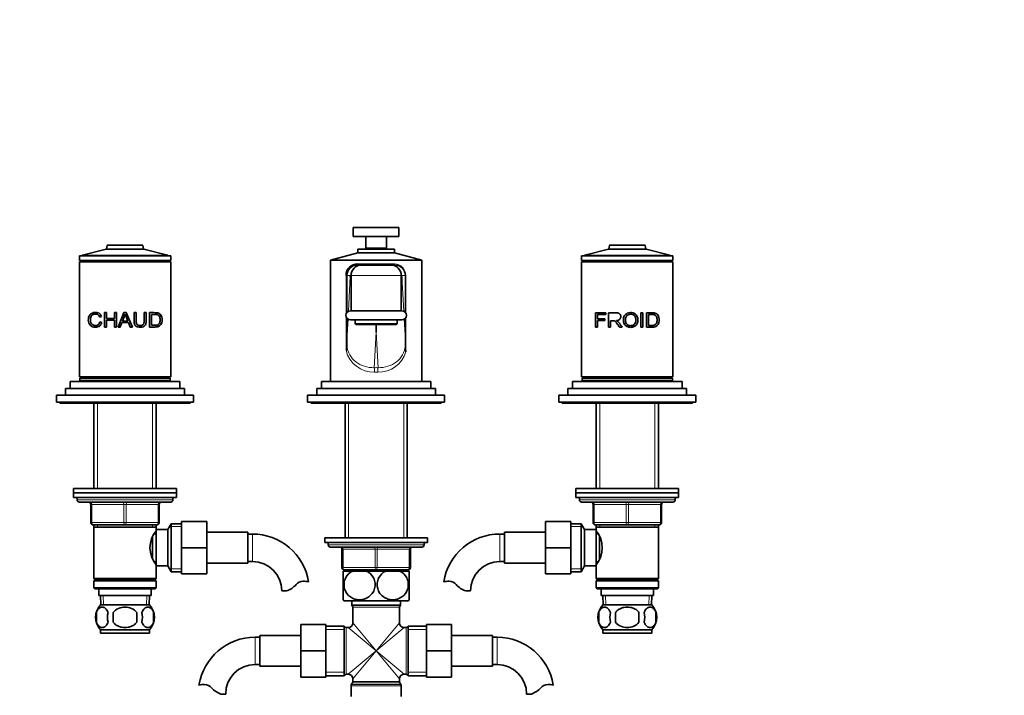
# Model space of a CAD drawing. Units: millimetres. Extents: x 0 to 1612, y 0 to 2040.
# Drawn here: x 750 to 1181, y 1185 to 1481 of the extents above; entities that cross this region are included whole.
import ezdxf
from ezdxf import colors
from ezdxf.entities.mleader import LeaderData, LeaderLine
from ezdxf.math import Vec2, Vec3

# ---------------------------------------------------------------- set-up
doc = ezdxf.new("R2010")
doc.units = ezdxf.units.MM
doc.layers.add('DV1_Défaut', color=7, linetype='Continuous')
doc.layers.add('Défaut', color=7, linetype='Continuous')

# ---------------------------------------------------------------- blocks, each defined once
blk = doc.blocks.new('_DOT')
at = {"color": 0}
blk.add_line((0, 0), (-1, 0), dxfattribs=at)
at = {"color": 0, "const_width": 0.333}
blk.add_lwpolyline([(-0.1665, 0, 1), (0.1665, 0, 1)], format="xyb", close=True, dxfattribs=at)
blk = doc.blocks.new('SE')
at = {"layer": 'DV1_Défaut', "color": 7, "linetype": 'Continuous', "lineweight": 35}
for p, q in [((895.81, 1389.78), (915.81, 1389.78)), ((895.81, 1389.78), (895.81, 1385.78)), ((915.81, 1385.78), (915.81, 1389.78)), ((895.81, 1385.78), (915.81, 1385.78)), ((901.31, 1385.78), (901.31, 1380.78)), ((910.31, 1380.78), (910.31, 1385.78)), ((787.54, 1380.32), (777.21, 1377.67)), ((804.08, 1380.32), (787.54, 1380.32)), ((804.08, 1380.32), (787.54, 1380.32)), ((788.02, 1381.93), (787.68, 1380.47)), ((803.4, 1382.08), (788.22, 1382.08)), ((803.93, 1380.47), (803.59, 1381.93)), ((814.41, 1377.67), (804.08, 1380.32)), ((897.81, 1380.28), (913.81, 1380.28)), ((897.81, 1380.28), (897.81, 1378.6)), ((901.31, 1380.78), (910.31, 1380.78)), ((901.81, 1380.78), (901.81, 1380.28)), ((909.81, 1380.28), (909.81, 1380.78)), ((913.81, 1378.6), (913.81, 1380.28)), ((1007.54, 1380.32), (997.21, 1377.67)), ((1024.08, 1380.32), (1007.54, 1380.32)), ((1024.08, 1380.32), (1007.54, 1380.32)), ((1008.02, 1381.93), (1007.68, 1380.47)), ((1023.4, 1382.08), (1008.22, 1382.08)), ((1023.93, 1380.47), (1023.59, 1381.93)), ((1034.41, 1377.67), (1024.08, 1380.32)), ((775.81, 1377.28), (815.81, 1377.28)), ((775.81, 1377.28), (775.81, 1375.28)), ((777.06, 1377.48), (777.06, 1377.28)), ((814.56, 1377.28), (814.56, 1377.48)), ((815.81, 1375.28), (815.81, 1377.28)), ((897.81, 1378.6), (885.81, 1375.38)), ((897.81, 1378.6), (913.81, 1378.6)), ((925.81, 1375.38), (913.81, 1378.6)), ((995.81, 1377.28), (1035.81, 1377.28)), ((995.81, 1377.28), (995.81, 1375.28)), ((997.06, 1377.48), (997.06, 1377.28)), ((1034.56, 1377.28), (1034.56, 1377.48)), ((1035.81, 1375.28), (1035.81, 1377.28)), ((775.81, 1375.28), (815.81, 1375.28)), ((775.81, 1374.78), (815.81, 1374.78)), ((775.81, 1374.78), (775.81, 1324.28)), ((776.31, 1375.28), (776.31, 1374.78)), ((815.31, 1374.78), (815.31, 1375.28)), ((815.81, 1324.28), (815.81, 1374.78)), ((885.81, 1375.38), (925.81, 1375.38)), ((885.81, 1375.38), (885.81, 1322.28)), ((897.51, 1373.28), (899.31, 1373.28)), ((899.31, 1373.28), (912.31, 1373.28)), ((912.31, 1373.28), (914.11, 1373.28)), ((925.81, 1322.28), (925.81, 1375.38)), ((995.81, 1375.28), (1035.81, 1375.28)), ((995.81, 1374.78), (1035.81, 1374.78)), ((995.81, 1374.78), (995.81, 1324.28)), ((996.31, 1375.28), (996.31, 1374.78)), ((1035.31, 1374.78), (1035.31, 1375.28)), ((1035.81, 1324.28), (1035.81, 1374.78)), ((893.01, 1352.55), (893.01, 1368.78)), ((894.81, 1368.38), (894.81, 1368.78)), ((894.81, 1368.38), (894.81, 1353.28)), ((916.81, 1368.22), (916.81, 1368.78)), ((916.81, 1353.28), (916.81, 1368.22)), ((918.61, 1352.55), (918.61, 1368.78)), ((785.55, 1350.74), (784.68, 1350.55)), ((786.78, 1352.46), (787.67, 1352.46)), ((786.78, 1346.17), (786.78, 1352.46)), ((787.67, 1352.46), (787.67, 1349.88)), ((787.67, 1349.88), (791.16, 1349.88)), ((791.16, 1352.46), (792.04, 1352.46)), ((791.16, 1349.88), (791.16, 1352.46)), ((792.04, 1352.46), (792.04, 1346.17)), ((792.79, 1346.17), (795.36, 1352.46)), ((795.82, 1351.81), (794.71, 1348.75)), ((795.36, 1352.46), (796.33, 1352.46)), ((796.33, 1352.46), (799.06, 1346.17)), ((799.79, 1352.46), (800.67, 1352.46)), ((804.18, 1352.46), (805.07, 1352.46)), ((806.54, 1346.17), (806.54, 1352.46)), ((807.42, 1351.72), (807.42, 1346.91)), ((893.01, 1340.36), (893.01, 1350.02)), ((917.06, 1353.28), (894.56, 1353.28)), ((918.61, 1340.36), (918.61, 1350.02)), ((1001.9, 1352.41), (1006.43, 1352.41)), ((1001.9, 1346.12), (1001.9, 1352.41)), ((1002.78, 1351.67), (1002.78, 1349.71)), ((1006.43, 1351.67), (1002.78, 1351.67)), ((1006.43, 1352.41), (1006.43, 1351.67)), ((1007.61, 1346.12), (1007.61, 1352.41)), ((1021.79, 1352.41), (1022.68, 1352.41)), ((1021.79, 1346.12), (1021.79, 1352.41)), ((1022.68, 1352.41), (1022.68, 1346.12)), ((1024.24, 1346.12), (1024.24, 1352.41)), ((1025.12, 1351.67), (1025.12, 1346.86)), ((784.78, 1348.39), (785.67, 1348.18)), ((787.67, 1346.17), (786.78, 1346.17)), ((787.67, 1349.14), (787.67, 1346.17)), ((791.16, 1349.14), (787.67, 1349.14)), ((791.16, 1346.17), (791.16, 1349.14)), ((792.04, 1346.17), (791.16, 1346.17)), ((793.73, 1346.17), (792.79, 1346.17)), ((794.46, 1348.08), (793.73, 1346.17)), ((797.28, 1348.08), (794.46, 1348.08)), ((794.71, 1348.75), (797, 1348.75)), ((798.05, 1346.17), (797.28, 1348.08)), ((799.06, 1346.17), (798.05, 1346.17)), ((894.56, 1349.28), (917.06, 1349.28)), ((896.56, 1349.28), (896.56, 1347.58)), ((915.06, 1347.58), (896.56, 1347.58)), ((896.56, 1347.58), (896.86, 1347.28)), ((896.86, 1347.28), (914.76, 1347.28)), ((905.81, 1343.93), (905.81, 1347.28)), ((914.76, 1347.28), (915.06, 1347.58)), ((915.06, 1347.58), (915.06, 1349.28)), ((1002.78, 1346.12), (1001.9, 1346.12)), ((1002.78, 1349.71), (1005.94, 1349.71)), ((1002.78, 1348.97), (1002.78, 1346.12)), ((1005.94, 1348.97), (1002.78, 1348.97)), ((1005.94, 1349.71), (1005.94, 1348.97)), ((1008.49, 1346.12), (1007.61, 1346.12)), ((1008.49, 1348.91), (1008.49, 1346.12)), ((1013.5, 1346.12), (1012.4, 1346.12)), ((1022.68, 1346.12), (1021.79, 1346.12)), ((893.01, 1338.08), (893.01, 1340.36)), ((893.01, 1337.51), (893.01, 1338.08)), ((918.61, 1340.36), (918.61, 1338.08)), ((918.61, 1338.08), (918.61, 1336.76)), ((918.78, 1335.3), (918.61, 1336.76)), ((775.81, 1324.28), (815.81, 1324.28)), ((795.81, 1324.28), (776.31, 1324.28)), ((776.31, 1324.28), (776.31, 1323.78)), ((815.31, 1323.78), (815.31, 1324.28)), ((995.81, 1324.28), (1035.81, 1324.28)), ((996.31, 1324.28), (996.31, 1323.78)), ((1035.31, 1323.78), (1035.31, 1324.28)), ((771.81, 1322.28), (819.81, 1322.28)), ((771.81, 1322.28), (771.81, 1319.28)), ((776.06, 1323.78), (815.56, 1323.78)), ((776.06, 1323.78), (776.06, 1322.78)), ((776.06, 1322.78), (815.56, 1322.78)), ((783.81, 1322.78), (783.81, 1322.28)), ((807.81, 1322.28), (807.81, 1322.78)), ((815.56, 1322.78), (815.56, 1323.78)), ((819.81, 1319.28), (819.81, 1322.28)), ((881.81, 1322.28), (929.81, 1322.28)), ((881.81, 1322.28), (881.81, 1319.28)), ((929.81, 1319.28), (929.81, 1322.28)), ((991.81, 1322.28), (1039.81, 1322.28)), ((991.81, 1322.28), (991.81, 1319.28)), ((996.06, 1323.78), (1035.56, 1323.78)), ((996.06, 1323.78), (996.06, 1322.78)), ((996.06, 1322.78), (1035.56, 1322.78)), ((1003.81, 1322.78), (1003.81, 1322.28)), ((1027.81, 1322.28), (1027.81, 1322.78)), ((1035.56, 1322.78), (1035.56, 1323.78)), ((1039.81, 1319.28), (1039.81, 1322.28)), ((765.81, 1316.28), (825.81, 1316.28)), ((765.81, 1316.28), (765.81, 1313.28)), ((769.81, 1319.28), (821.81, 1319.28)), ((769.81, 1319.28), (769.81, 1316.28)), ((821.81, 1316.28), (821.81, 1319.28)), ((825.81, 1313.28), (825.81, 1316.28)), ((875.81, 1316.28), (935.81, 1316.28)), ((875.81, 1316.28), (875.81, 1313.28)), ((879.81, 1319.28), (931.81, 1319.28)), ((879.81, 1319.28), (879.81, 1316.28)), ((931.81, 1316.28), (931.81, 1319.28)), ((935.81, 1313.28), (935.81, 1316.28)), ((985.81, 1316.28), (1045.81, 1316.28)), ((985.81, 1316.28), (985.81, 1313.28)), ((989.81, 1319.28), (1041.81, 1319.28)), ((989.81, 1319.28), (989.81, 1316.28)), ((1041.81, 1316.28), (1041.81, 1319.28)), ((1045.81, 1313.28), (1045.81, 1316.28)), ((765.81, 1313.28), (825.81, 1313.28)), ((767.31, 1313.28), (767.31, 1312.78)), ((767.31, 1312.78), (824.31, 1312.78)), ((782.21, 1312.78), (782.21, 1275.48)), ((809.41, 1275.48), (809.41, 1312.78)), ((824.31, 1312.78), (824.31, 1313.28)), ((875.81, 1313.28), (935.81, 1313.28)), ((877.31, 1313.28), (877.31, 1312.78)), ((877.31, 1312.78), (934.31, 1312.78)), ((892.21, 1312.78), (892.21, 1253.78)), ((919.41, 1253.78), (919.41, 1312.78)), ((934.31, 1312.78), (934.31, 1313.28)), ((985.81, 1313.28), (1045.81, 1313.28)), ((987.31, 1313.28), (987.31, 1312.78)), ((987.31, 1312.78), (1044.31, 1312.78)), ((1002.21, 1312.78), (1002.21, 1275.48)), ((1029.41, 1275.48), (1029.41, 1312.78)), ((1044.31, 1312.78), (1044.31, 1313.28)), ((773.31, 1275.48), (818.31, 1275.48)), ((773.31, 1275.48), (773.31, 1273.48)), ((773.31, 1273.48), (818.31, 1273.48)), ((773.31, 1273.48), (818.31, 1273.48)), ((773.31, 1273.48), (773.31, 1271.48)), ((818.31, 1273.48), (818.31, 1275.48)), ((818.31, 1271.48), (818.31, 1273.48)), ((993.31, 1275.48), (1038.31, 1275.48)), ((993.31, 1275.48), (993.31, 1273.48)), ((993.31, 1273.48), (1038.31, 1273.48)), ((993.31, 1273.48), (1038.31, 1273.48)), ((993.31, 1273.48), (993.31, 1271.48)), ((1038.31, 1273.48), (1038.31, 1275.48)), ((1038.31, 1271.48), (1038.31, 1273.48)), ((773.31, 1271.48), (818.31, 1271.48)), ((774.81, 1271.48), (774.81, 1270.48)), ((775.81, 1269.48), (815.81, 1269.48)), ((780.81, 1260.48), (780.81, 1268.48)), ((810.81, 1268.48), (810.81, 1260.48)), ((816.81, 1270.48), (816.81, 1271.48)), ((993.31, 1271.48), (1038.31, 1271.48)), ((994.81, 1271.48), (994.81, 1270.48)), ((995.81, 1269.48), (1035.81, 1269.48)), ((1000.81, 1260.48), (1000.81, 1268.48)), ((1030.81, 1268.48), (1030.81, 1260.48)), ((1036.81, 1270.48), (1036.81, 1271.48)), ((795.81, 1259.48), (781.81, 1259.48)), ((782.21, 1259.48), (782.21, 1258.48)), ((809.81, 1259.48), (795.81, 1259.48)), ((809.41, 1258.48), (809.41, 1259.48)), ((816.05, 1259.98), (814.61, 1257.48)), ((816.05, 1259.98), (816.05, 1238.98)), ((820.61, 1259.98), (816.05, 1259.98)), ((820.61, 1260.98), (831.61, 1260.98)), ((820.61, 1249.46), (820.61, 1260.98)), ((831.61, 1249.46), (831.61, 1260.98)), ((980.01, 1260.98), (980.01, 1249.48)), ((991.01, 1260.98), (980.01, 1260.98)), ((991.01, 1260.98), (991.01, 1249.48)), ((995.56, 1259.98), (991.01, 1259.98)), ((995.56, 1238.98), (995.56, 1259.98)), ((997.01, 1257.48), (995.56, 1259.98)), ((1015.81, 1259.48), (1001.81, 1259.48)), ((1002.21, 1259.48), (1002.21, 1258.48)), ((1029.81, 1259.48), (1015.81, 1259.48)), ((1029.41, 1258.48), (1029.41, 1259.48)), ((782.21, 1258.48), (782.21, 1235.98)), ((782.21, 1258.48), (809.41, 1258.48)), ((809.41, 1255.63), (808.62, 1255.63)), ((809.41, 1256.94), (809.41, 1258.48)), ((809.41, 1257.48), (809.41, 1241.48)), ((814.61, 1257.48), (809.41, 1257.48)), ((814.61, 1257.48), (814.61, 1241.48)), ((849.61, 1256.23), (831.61, 1256.23)), ((849.61, 1242.73), (849.61, 1256.23)), ((851.61, 1255.48), (849.61, 1255.48)), ((962.01, 1255.48), (960.01, 1255.48)), ((962.01, 1256.23), (962.01, 1242.73)), ((980.01, 1256.23), (962.01, 1256.23)), ((997.01, 1241.48), (997.01, 1257.48)), ((1002.21, 1257.48), (997.01, 1257.48)), ((1002.21, 1258.48), (1002.21, 1256.94)), ((1002.21, 1258.48), (1029.41, 1258.48)), ((1002.21, 1241.48), (1002.21, 1257.48)), ((1002.99, 1255.63), (1002.21, 1255.63)), ((1029.41, 1235.98), (1029.41, 1258.48)), ((807.91, 1254.28), (807.91, 1244.7)), ((883.31, 1253.78), (928.31, 1253.78)), ((883.31, 1253.78), (883.31, 1251.78)), ((883.31, 1251.78), (928.31, 1251.78)), ((884.81, 1251.78), (884.81, 1250.78)), ((926.81, 1250.78), (926.81, 1251.78)), ((928.31, 1251.78), (928.31, 1253.78)), ((1003.71, 1244.7), (1003.71, 1254.22)), ((820.61, 1249.46), (831.61, 1249.46)), ((820.61, 1237.98), (820.61, 1249.46)), ((831.61, 1237.98), (831.61, 1249.46)), ((885.81, 1249.78), (925.81, 1249.78)), ((890.81, 1240.78), (890.81, 1248.78)), ((920.81, 1248.78), (920.81, 1240.78)), ((980.01, 1249.48), (980.01, 1237.98)), ((991.01, 1249.48), (980.01, 1249.48)), ((991.01, 1249.48), (991.01, 1237.98)), ((808.62, 1243.33), (809.41, 1243.33)), ((831.61, 1242.73), (849.61, 1242.73)), ((849.61, 1243.48), (851.61, 1243.48)), ((960.01, 1243.48), (962.01, 1243.48)), ((962.01, 1242.73), (980.01, 1242.73)), ((1002.21, 1243.33), (1002.99, 1243.33)), ((809.41, 1235.98), (809.41, 1242.03)), ((809.41, 1241.48), (814.61, 1241.48)), ((814.61, 1241.48), (816.05, 1238.98)), ((816.05, 1238.98), (820.61, 1238.98)), ((820.61, 1237.98), (831.61, 1237.98)), ((895.53, 1239.28), (891.31, 1239.28)), ((891.31, 1226.69), (891.31, 1239.28)), ((905.81, 1239.78), (891.81, 1239.78)), ((892.21, 1239.78), (892.21, 1239.28)), ((895.53, 1239.28), (901.59, 1239.28)), ((910.03, 1239.28), (901.59, 1239.28)), ((919.81, 1239.78), (905.81, 1239.78)), ((910.03, 1239.28), (916.09, 1239.28)), ((920.31, 1239.28), (916.09, 1239.28)), ((919.41, 1239.28), (919.41, 1239.78)), ((920.31, 1226.69), (920.31, 1239.28)), ((991.01, 1237.98), (980.01, 1237.98)), ((991.01, 1238.98), (995.56, 1238.98)), ((995.56, 1238.98), (997.01, 1241.48)), ((997.01, 1241.48), (1002.21, 1241.48)), ((1002.21, 1242.03), (1002.21, 1235.98)), ((809.41, 1235.98), (782.21, 1235.98)), ((782.21, 1235.98), (782.71, 1235.48)), ((782.71, 1235.48), (782.21, 1234.98)), ((782.21, 1234.98), (809.41, 1234.98)), ((782.21, 1234.98), (782.21, 1231.98)), ((782.71, 1235.48), (808.91, 1235.48)), ((808.91, 1235.48), (809.41, 1235.98)), ((809.41, 1234.98), (808.91, 1235.48)), ((809.41, 1231.98), (809.41, 1234.98)), ((1029.41, 1235.98), (1002.21, 1235.98)), ((1002.21, 1235.98), (1002.71, 1235.48)), ((1002.71, 1235.48), (1002.21, 1234.98)), ((1002.21, 1234.98), (1029.41, 1234.98)), ((1002.21, 1234.98), (1002.21, 1231.98)), ((1002.71, 1235.48), (1028.91, 1235.48)), ((1028.91, 1235.48), (1029.41, 1235.98)), ((1029.41, 1234.98), (1028.91, 1235.48)), ((1029.41, 1231.98), (1029.41, 1234.98)), ((809.41, 1231.98), (782.21, 1231.98)), ((782.21, 1231.98), (782.71, 1231.48)), ((782.71, 1231.48), (808.91, 1231.48)), ((784.31, 1231.48), (784.31, 1228.48)), ((807.31, 1228.48), (807.31, 1231.48)), ((808.91, 1231.48), (809.41, 1231.98)), ((866.59, 1230.57), (864.52, 1230.57)), ((945.03, 1230.57), (947.1, 1230.57)), ((1029.41, 1231.98), (1002.21, 1231.98)), ((1002.21, 1231.98), (1002.71, 1231.48)), ((1002.71, 1231.48), (1028.91, 1231.48)), ((1004.31, 1231.48), (1004.31, 1228.48)), ((1027.31, 1228.48), (1027.31, 1231.48)), ((1028.91, 1231.48), (1029.41, 1231.98)), ((807.31, 1228.48), (784.31, 1228.48)), ((785.09, 1228.48), (785.26, 1224.48)), ((806.35, 1224.48), (806.53, 1228.48)), ((891.59, 1226.28), (920.02, 1226.28)), ((895.16, 1226.28), (895.16, 1224.28)), ((916.46, 1224.28), (916.46, 1226.28)), ((1004.31, 1228.48), (1027.31, 1228.48)), ((1005.09, 1228.48), (1005.26, 1224.48)), ((1026.35, 1224.48), (1026.53, 1228.48)), ((783.29, 1221.11), (783.29, 1216.9)), ((806.51, 1224.48), (785.11, 1224.48)), ((790.68, 1216.9), (790.68, 1221.11)), ((800.93, 1221.11), (800.93, 1216.9)), ((808.33, 1221.11), (808.33, 1216.9)), ((895.16, 1224.28), (916.46, 1224.28)), ((895.56, 1223.48), (895.56, 1216.53)), ((916.06, 1216.53), (916.06, 1223.48)), ((1003.29, 1221.11), (1003.29, 1216.9)), ((1005.11, 1224.48), (1026.51, 1224.48)), ((1010.68, 1221.11), (1010.68, 1216.9)), ((1020.93, 1216.9), (1020.93, 1221.11)), ((1028.33, 1221.11), (1028.33, 1216.9)), ((806.51, 1213.52), (785.11, 1213.52)), ((785.11, 1213.52), (785.11, 1211.98)), ((806.51, 1211.98), (785.11, 1211.98)), ((806.51, 1211.98), (806.51, 1213.52)), ((872.81, 1215.78), (872.81, 1204.28)), ((883.81, 1215.78), (872.81, 1215.78)), ((883.81, 1215.78), (883.81, 1204.28)), ((891.81, 1215.13), (883.81, 1215.13)), ((891.81, 1193.43), (891.81, 1215.13)), ((893.56, 1214.53), (892.72, 1214.53)), ((918.89, 1214.53), (918.06, 1214.53)), ((919.81, 1193.43), (919.81, 1215.13)), ((927.81, 1215.13), (919.81, 1215.13)), ((927.81, 1215.78), (938.81, 1215.78)), ((927.81, 1204.26), (927.81, 1215.78)), ((938.81, 1204.26), (938.81, 1215.78)), ((1005.11, 1213.52), (1026.51, 1213.52)), ((1005.11, 1213.52), (1005.11, 1211.98)), ((1005.11, 1211.98), (1026.51, 1211.98)), ((1026.51, 1211.98), (1026.51, 1213.52)), ((854.81, 1210.28), (852.81, 1210.28)), ((854.81, 1211.03), (854.81, 1197.53)), ((872.81, 1211.03), (854.81, 1211.03)), ((956.81, 1211.03), (938.81, 1211.03)), ((956.81, 1197.53), (956.81, 1211.03)), ((958.81, 1210.28), (956.81, 1210.28)), ((872.81, 1204.28), (872.81, 1192.78)), ((883.81, 1204.28), (872.81, 1204.28)), ((883.81, 1204.28), (883.81, 1192.78)), ((927.81, 1204.26), (938.81, 1204.26)), ((927.81, 1192.78), (927.81, 1204.26)), ((938.81, 1192.78), (938.81, 1204.26)), ((852.81, 1198.28), (854.81, 1198.28)), ((854.81, 1197.53), (872.81, 1197.53)), ((938.81, 1197.53), (956.81, 1197.53)), ((956.81, 1198.28), (958.81, 1198.28)), ((883.81, 1192.78), (872.81, 1192.78)), ((883.81, 1193.43), (891.81, 1193.43)), ((892.72, 1194.03), (893.56, 1194.03)), ((895.42, 1190.35), (894.94, 1189.52)), ((895.56, 1192.03), (895.56, 1190.85)), ((916.06, 1190.85), (916.06, 1192.03)), ((916.67, 1189.52), (916.19, 1190.35)), ((918.06, 1194.03), (918.89, 1194.03)), ((919.81, 1193.43), (927.81, 1193.43)), ((927.81, 1192.78), (938.81, 1192.78)), ((894.81, 1189.02), (894.81, 1184.28)), ((916.81, 1184.28), (916.81, 1189.02)), ((837.83, 1185.37), (839.9, 1185.37)), ((973.79, 1185.37), (971.72, 1185.37))]:
    blk.add_line(p, q, dxfattribs=at)
at = {"layer": 'DV1_Défaut', "color": 7, "linetype": 'Continuous', "lineweight": 18}
for p, q in [((803.93, 1380.47), (787.68, 1380.47)), ((788.02, 1381.93), (803.59, 1381.93)), ((1023.93, 1380.47), (1007.68, 1380.47)), ((1008.02, 1381.93), (1023.59, 1381.93)), ((777.06, 1377.48), (814.56, 1377.48)), ((814.41, 1377.67), (777.21, 1377.67)), ((997.06, 1377.48), (1034.56, 1377.48)), ((1034.41, 1377.67), (997.21, 1377.67)), ((897.71, 1373.78), (913.91, 1373.78)), ((892.66, 1351.93), (892.66, 1368.78)), ((893.01, 1368.78), (892.66, 1368.78)), ((894.81, 1368.78), (893.01, 1368.78)), ((893.68, 1353.08), (894.49, 1368.38)), ((894.49, 1368.38), (894.81, 1368.38)), ((916.81, 1368.78), (894.81, 1368.78)), ((918.61, 1368.78), (916.81, 1368.78)), ((916.81, 1368.22), (917.13, 1368.31)), ((917.13, 1368.31), (917.93, 1353.08)), ((918.78, 1368.78), (918.78, 1352.29)), ((892.66, 1335.96), (892.66, 1350.64)), ((918.78, 1350.27), (918.78, 1335.3)), ((893.01, 1340.36), (893.5, 1349.59)), ((918.12, 1349.59), (918.61, 1340.36)), ((905.81, 1343.93), (904.98, 1328.35)), ((906.63, 1328.35), (905.81, 1343.93)), ((783.75, 1312.78), (783.75, 1275.48)), ((807.87, 1312.78), (807.87, 1275.48)), ((893.75, 1312.78), (893.75, 1253.78)), ((917.87, 1312.78), (917.87, 1253.78)), ((1003.75, 1312.78), (1003.75, 1275.48)), ((1027.87, 1312.78), (1027.87, 1275.48)), ((816.81, 1270.48), (774.81, 1270.48)), ((780.81, 1268.48), (781.31, 1268.48)), ((781.31, 1268.48), (781.31, 1260.48)), ((795.31, 1268.48), (781.31, 1268.48)), ((795.31, 1268.48), (796.31, 1268.48)), ((795.31, 1260.48), (795.31, 1268.48)), ((810.31, 1268.48), (796.31, 1268.48)), ((796.31, 1268.48), (796.31, 1260.48)), ((810.81, 1268.48), (810.31, 1268.48)), ((810.31, 1260.48), (810.31, 1268.48)), ((1036.81, 1270.48), (994.81, 1270.48)), ((1000.81, 1268.48), (1001.31, 1268.48)), ((1015.31, 1268.48), (1001.31, 1268.48)), ((1001.31, 1268.48), (1001.31, 1260.48)), ((1015.31, 1268.48), (1016.31, 1268.48)), ((1015.31, 1260.48), (1015.31, 1268.48)), ((1030.31, 1268.48), (1016.31, 1268.48)), ((1016.31, 1268.48), (1016.31, 1260.48)), ((1030.31, 1268.48), (1030.81, 1268.48)), ((1030.31, 1260.48), (1030.31, 1268.48)), ((780.81, 1260.48), (781.31, 1260.48)), ((781.31, 1260.48), (795.31, 1260.48)), ((783.75, 1259.48), (783.75, 1258.48)), ((795.31, 1260.48), (796.31, 1260.48)), ((796.31, 1260.48), (810.31, 1260.48)), ((807.87, 1259.48), (807.87, 1258.48)), ((810.31, 1260.48), (810.81, 1260.48)), ((1000.81, 1260.48), (1001.31, 1260.48)), ((1001.31, 1260.48), (1015.31, 1260.48)), ((1003.75, 1259.48), (1003.75, 1258.48)), ((1015.31, 1260.48), (1016.31, 1260.48)), ((1016.31, 1260.48), (1030.31, 1260.48)), ((1027.87, 1259.48), (1027.87, 1258.48)), ((1030.31, 1260.48), (1030.81, 1260.48)), ((820.61, 1258.8), (815.37, 1258.8)), ((851.61, 1243.48), (851.61, 1255.48)), ((960.01, 1255.48), (960.01, 1243.48)), ((991.01, 1258.8), (996.25, 1258.8)), ((926.81, 1250.78), (884.81, 1250.78)), ((890.81, 1248.78), (891.31, 1248.78)), ((905.31, 1248.78), (891.31, 1248.78)), ((891.31, 1248.78), (891.31, 1240.78)), ((905.31, 1248.78), (906.31, 1248.78)), ((905.31, 1240.78), (905.31, 1248.78)), ((906.31, 1248.78), (906.31, 1240.78)), ((920.31, 1248.78), (906.31, 1248.78)), ((920.31, 1248.78), (920.81, 1248.78)), ((920.31, 1240.78), (920.31, 1248.78)), ((820.61, 1240.17), (815.37, 1240.17)), ((890.81, 1240.78), (891.31, 1240.78)), ((891.31, 1240.78), (905.31, 1240.78)), ((893.75, 1239.78), (893.75, 1239.28)), ((905.31, 1240.78), (906.31, 1240.78)), ((906.31, 1240.78), (920.31, 1240.78)), ((917.87, 1239.78), (917.87, 1239.28)), ((920.31, 1240.78), (920.81, 1240.78)), ((991.01, 1240.17), (996.25, 1240.17)), ((786.42, 1224.53), (786.25, 1228.48)), ((805.19, 1224.53), (805.36, 1228.48)), ((1006.42, 1224.53), (1006.25, 1228.48)), ((1025.19, 1224.53), (1025.36, 1228.48)), ((895.56, 1223.48), (916.06, 1223.48)), ((905.81, 1204.28), (895.56, 1216.53)), ((905.81, 1204.28), (916.06, 1216.53)), ((883.81, 1213.6), (891.81, 1213.6)), ((892.72, 1194.03), (892.72, 1214.53)), ((905.81, 1204.28), (893.56, 1214.53)), ((905.81, 1204.28), (918.06, 1214.53)), ((918.89, 1214.53), (918.89, 1194.03)), ((919.81, 1213.6), (927.81, 1213.6)), ((852.81, 1210.28), (852.81, 1198.28)), ((958.81, 1198.28), (958.81, 1210.28)), ((905.81, 1204.28), (893.56, 1194.03)), ((905.81, 1204.28), (895.56, 1192.03)), ((905.81, 1204.28), (916.06, 1192.03)), ((905.81, 1204.28), (918.06, 1194.03)), ((883.81, 1194.97), (891.81, 1194.97)), ((919.81, 1194.97), (927.81, 1194.97)), ((895.42, 1190.35), (916.19, 1190.35)), ((916.06, 1190.85), (895.56, 1190.85)), ((894.81, 1189.02), (916.81, 1189.02)), ((916.67, 1189.52), (894.94, 1189.52))]:
    blk.add_line(p, q, dxfattribs=at)
at = {"layer": 'DV1_Défaut', "color": 7, "linetype": 'Continuous', "lineweight": 35}
for centre, radius, start, end in [((787.49, 1380.52), 0.2, 284.3918, 346.9812), ((788.22, 1381.88), 0.2, 90, 166.9812), ((803.4, 1381.88), 0.2, 13.0188, 90), ((804.13, 1380.52), 0.2, 193.0188, 255.6082), ((1007.49, 1380.52), 0.2, 284.3918, 346.9812), ((1008.22, 1381.88), 0.2, 90, 166.9812), ((1023.4, 1381.88), 0.2, 13.0188, 90), ((1024.13, 1380.52), 0.2, 193.0188, 255.6082), ((777.26, 1377.48), 0.2, 104.3918, 180), ((814.36, 1377.48), 0.2, 0, 75.6082), ((997.26, 1377.48), 0.2, 104.3918, 180), ((1034.36, 1377.48), 0.2, 0, 75.6082), ((897.54, 1368.91), 4.88, 87.9966, 181.4867), ((897.51, 1368.78), 4.5, 90, 180), ((899.31, 1368.78), 4.5, 89.9992, 179.9999), ((912.31, 1368.78), 4.5, 0.0001, 90.0008), ((914.11, 1368.78), 4.5, 0, 90), ((905.09, 1368.33), 12.03, 347.5964, 359.8729), ((859.73, 1374.83), 67.93, 199.8078, 202.572), ((894.56, 1351.28), 2, 90, 270), ((917.06, 1351.28), 2, 270, 90), ((889.79, 1337.41), 3.22, 333.2477, 1.8373), ((775.81, 1270.48), 1, 180, 270), ((779.81, 1268.48), 1, 0, 90), ((811.81, 1268.48), 1, 90, 180), ((815.81, 1270.48), 1, 270, 0), ((995.81, 1270.48), 1, 180, 270), ((999.81, 1268.48), 1, 0, 90), ((1031.81, 1268.48), 1, 90, 180), ((1035.81, 1270.48), 1, 270, 0), ((781.81, 1260.48), 1, 180, 270), ((809.81, 1260.48), 1, 270, 0), ((1001.81, 1260.48), 1, 180, 270), ((1029.81, 1260.48), 1, 270, 0), ((818.51, 1249.48), 11.76, 140.6571, 219.3429), ((851.61, 1230.57), 24.91, 9.1619, 90), ((960.01, 1230.57), 24.91, 90, 170.8423), ((993.11, 1249.48), 11.76, 320.6571, 39.3429), ((885.81, 1250.78), 1, 180, 270), ((925.81, 1250.78), 1, 270, 0), ((889.81, 1248.78), 1, 0, 90), ((921.81, 1248.78), 1, 90, 180), ((851.61, 1230.57), 12.91, 0, 90), ((960.01, 1230.57), 12.91, 90, 180), ((891.81, 1240.78), 1, 180, 270), ((919.81, 1240.78), 1, 270, 0), ((873.99, 1230.37), 4.4, 93.0658, 138.071), ((874.2, 1226.42), 8.36, 76.192, 93.0658), ((937.41, 1226.42), 8.36, 86.9342, 103.808), ((937.62, 1230.37), 4.4, 41.929, 86.9342), ((863.36, 1239.92), 9.89, 289.0597, 318.071), ((948.26, 1239.92), 9.89, 221.929, 250.9403), ((901.31, 1233.33), 12, 213.5472, 215.936), ((910.31, 1233.33), 12, 324.064, 326.4646), ((790.94, 1219), 8, 136.7732, 223.2268), ((791.46, 1219), 8.44, 165.5825, 194.4175), ((796.35, 1219), 8.21, 165.1718, 194.8282), ((792.88, 1219), 10.53, 348.4935, 11.5065), ((800.68, 1219), 8, 316.7732, 43.2268), ((800.03, 1219), 8.56, 345.7954, 14.2046), ((894.56, 1223.48), 1, 0, 53.1301), ((917.06, 1223.48), 1, 126.8699, 180), ((1010.94, 1219), 8, 136.7732, 223.2268), ((1011.76, 1219), 8.73, 166.0789, 193.9211), ((1018.23, 1219), 10.04, 167.9213, 192.0787), ((1014.29, 1219), 9.16, 346.7403, 13.2597), ((1020.68, 1219), 8, 316.7732, 43.2268), ((1020.16, 1219), 8.44, 345.5825, 14.4175), ((893.56, 1216.53), 2, 271.8569, 358.0337), ((918.06, 1216.53), 2, 181.8569, 268.0337), ((892.72, 1215.53), 1, 203.5782, 270), ((918.89, 1215.53), 1, 270, 336.4218), ((852.81, 1185.37), 24.91, 90, 170.8423), ((958.81, 1185.37), 24.91, 9.1619, 90), ((852.81, 1185.37), 12.91, 90, 180), ((958.81, 1185.37), 12.91, 0, 90), ((892.72, 1193.03), 1, 90, 156.4218), ((893.56, 1192.03), 2, 1.8569, 88.0337), ((894.56, 1190.85), 1, 330, 0), ((918.06, 1192.03), 2, 91.8569, 178.0337), ((917.06, 1190.85), 1, 180, 210), ((918.89, 1193.03), 1, 23.5782, 90), ((830.21, 1181.22), 8.36, 86.9342, 103.808), ((830.42, 1185.17), 4.4, 41.929, 86.9342), ((841.06, 1194.72), 9.89, 221.929, 250.9403), ((895.81, 1189.02), 1, 150, 180), ((915.81, 1189.02), 1, 0, 30), ((970.56, 1194.72), 9.89, 289.0597, 318.071), ((981.19, 1185.17), 4.4, 93.0658, 138.071), ((981.4, 1181.22), 8.36, 76.192, 93.0658)]:
    blk.add_arc(centre, radius, start, end, dxfattribs=at)
at = {"layer": 'DV1_Défaut', "color": 7, "linetype": 'Continuous', "lineweight": 18}
for centre, radius, start, end in [((913.85, 1368.85), 4.94, 359.2421, 89.3432), ((904.64, 1338.71), 12.29, 192.9138, 271.9344), ((906.99, 1338.68), 12.26, 267.9649, 344.019), ((905.81, 1250.66), 77.7, 89.3908, 90.6092), ((905.81, 1262.22), 64.21, 89.3299, 90.6701)]:
    blk.add_arc(centre, radius, start, end, dxfattribs=at)
for centre, major_axis, ratio, start_param, end_param in [((897.51, 1373.78), (0, -0.5), 0.404878, 0, 1.570796), ((914.11, 1373.78), (0, -0.5), 0.404878, 4.712389, 6.283185), ((904.98, 1326.43), (0.02, -2), 0.037546, 1.570397, 2.865631), ((906.63, 1326.43), (-0.02, -2), 0.037546, 3.417554, 4.712788), ((780.81, 1268.48), (0, 1), 0.5, 4.712389, 6.283185), ((794.81, 1268.48), (0, 1), 0.5, 4.712389, 6.283185), ((796.81, 1268.48), (0, 1), 0.5, 0, 1.570796), ((810.81, 1268.48), (0, 1), 0.5, 0, 1.570796), ((1000.81, 1268.48), (0, -1), 0.5, 1.570796, 3.141593), ((1014.81, 1268.48), (0, -1), 0.5, 1.570796, 3.141593), ((1016.81, 1268.48), (0, -1), 0.5, 3.141593, 4.712389), ((1030.81, 1268.48), (0, -1), 0.5, 3.141593, 4.712389), ((781.81, 1260.48), (0, -1), 0.5, 4.712389, 6.283185), ((795.81, 1260.48), (0, -1), 0.5, 4.712389, 6.283185), ((795.81, 1260.48), (0, -1), 0.5, 0, 1.570796), ((809.81, 1260.48), (0, -1), 0.5, 0, 1.570796), ((1001.81, 1260.48), (0, 1), 0.5, 1.570796, 3.141593), ((1015.81, 1260.48), (0, 1), 0.5, 1.570796, 3.141593), ((1015.81, 1260.48), (0, 1), 0.5, 3.141593, 4.712389), ((1029.81, 1260.48), (0, 1), 0.5, 3.141593, 4.712389), ((890.81, 1248.78), (0, -1), 0.5, 1.570796, 3.141593), ((904.81, 1248.78), (0, -1), 0.5, 1.570796, 3.141593), ((906.81, 1248.78), (0, 1), 0.5, 0, 1.570796), ((920.81, 1248.78), (0, 1), 0.5, 0, 1.570796), ((891.81, 1240.78), (0, 1), 0.5, 1.570796, 3.141593), ((905.81, 1240.78), (0, 1), 0.5, 1.570796, 3.141593), ((905.81, 1240.78), (0, 1), 0.5, 3.141593, 4.712389), ((919.81, 1240.78), (0, -1), 0.5, 0, 1.570796)]:
    blk.add_ellipse(centre, major_axis=major_axis, ratio=ratio, start_param=start_param, end_param=end_param, dxfattribs=at)
at = {"layer": 'DV1_Défaut', "color": 7, "linetype": 'Continuous', "lineweight": 35}
blk.add_ellipse((906.49, 1368.38), major_axis=(8.27, -8.72), ratio=0.997918, start_param=3.954511, end_param=4.181966, dxfattribs=at)
for points, knots in [([(785.67, 1348.18), (785.61, 1348.01), (785.51, 1347.68), (785.27, 1347.24), (784.97, 1346.86), (784.61, 1346.56), (784.05, 1346.24), (783.22, 1346.04), (782.21, 1346.08), (781.27, 1346.34), (780.49, 1346.93), (779.93, 1347.89), (779.68, 1349.15), (779.8, 1350.49), (780.33, 1351.49), (781.08, 1352.15), (781.98, 1352.5), (782.97, 1352.63), (784, 1352.46), (785.02, 1351.91), (785.38, 1351.12), (785.55, 1350.74)], [0, 0, 0, 0, 0.025834, 0.050429, 0.074651, 0.099406, 0.125546, 0.182573, 0.250817, 0.317027, 0.375882, 0.438153, 0.500508, 0.561475, 0.625227, 0.683733, 0.75014, 0.816098, 0.875282, 0.939497, 1, 1, 1, 1]), ([(784.68, 1350.55), (784.62, 1350.69), (784.5, 1350.98), (784.25, 1351.34), (783.94, 1351.6), (783.48, 1351.81), (782.87, 1351.9), (782.15, 1351.8), (781.49, 1351.51), (780.98, 1350.94), (780.67, 1350.11), (780.63, 1349.15), (780.76, 1348.2), (781.14, 1347.46), (781.71, 1347.01), (782.39, 1346.79), (783.12, 1346.76), (783.84, 1346.97), (784.49, 1347.5), (784.69, 1348.09), (784.78, 1348.39)], [0, 0, 0, 0, 0.032899, 0.063597, 0.09381, 0.125333, 0.184838, 0.25077, 0.317379, 0.376363, 0.436747, 0.501602, 0.566365, 0.626196, 0.684347, 0.751037, 0.816787, 0.875767, 0.937082, 1, 1, 1, 1]), ([(805.07, 1352.46), (805.07, 1351.71), (805.07, 1350.49), (805.05, 1349.06), (805.05, 1348.19), (804.96, 1347.65), (804.79, 1347.19), (804.43, 1346.67), (803.69, 1346.18), (802.56, 1346.03), (801.41, 1346.11), (800.54, 1346.54), (800.12, 1347.07), (799.92, 1347.56), (799.81, 1348.13), (799.81, 1349.02), (799.79, 1350.47), (799.79, 1351.71), (799.79, 1352.46)], [0, 0, 0, 0, 0.137541, 0.224984, 0.262344, 0.296408, 0.325124, 0.352606, 0.416597, 0.492527, 0.573833, 0.637863, 0.667212, 0.698215, 0.734468, 0.772741, 0.861246, 1, 1, 1, 1]), ([(800.67, 1352.46), (800.68, 1351.32), (800.68, 1349.89), (800.67, 1348.19), (800.87, 1347.35), (801.61, 1346.86), (802.38, 1346.8), (803.07, 1346.86), (803.57, 1347.05), (803.91, 1347.37), (804.07, 1347.78), (804.18, 1348.34), (804.18, 1349.92), (804.18, 1351.33), (804.18, 1352.46)], [0, 0, 0, 0, 0.250916, 0.313583, 0.375508, 0.43055, 0.500453, 0.551117, 0.59151, 0.625713, 0.654124, 0.688358, 0.750689, 1, 1, 1, 1]), ([(806.54, 1352.46), (806.86, 1352.46), (807.51, 1352.46), (808.51, 1352.46), (809.39, 1352.45), (810.23, 1352.37), (810.94, 1352.06), (811.57, 1351.43), (812.01, 1350.5), (812.14, 1349.32), (812, 1348.15), (811.56, 1347.22), (810.93, 1346.58), (810.16, 1346.27), (809.31, 1346.16), (808.43, 1346.17), (807.51, 1346.17), (806.86, 1346.17), (806.54, 1346.17)], [0, 0, 0, 0, 0.062678, 0.125357, 0.2015, 0.250726, 0.315863, 0.375723, 0.438261, 0.500493, 0.562154, 0.625539, 0.684575, 0.750729, 0.813175, 0.875335, 0.937667, 1, 1, 1, 1]), ([(807.42, 1346.91), (807.64, 1346.91), (808.08, 1346.91), (808.75, 1346.91), (809.36, 1346.92), (809.95, 1347.01), (810.46, 1347.26), (810.88, 1347.79), (811.13, 1348.51), (811.2, 1349.34), (811.14, 1350.18), (810.87, 1350.9), (810.43, 1351.39), (809.91, 1351.65), (809.27, 1351.71), (808.64, 1351.72), (807.98, 1351.72), (807.61, 1351.72), (807.42, 1351.72)], [0, 0, 0, 0, 0.062812, 0.125624, 0.19888, 0.25118, 0.316961, 0.375818, 0.435819, 0.500884, 0.567953, 0.626039, 0.688671, 0.751385, 0.806398, 0.893355, 0.946677, 1, 1, 1, 1]), ([(1007.61, 1352.41), (1007.97, 1352.41), (1008.69, 1352.41), (1009.68, 1352.41), (1010.43, 1352.41), (1011.03, 1352.4), (1011.54, 1352.35), (1012.09, 1352.21), (1012.56, 1351.87), (1012.86, 1351.36), (1013.01, 1350.78), (1012.92, 1350.15), (1012.58, 1349.54), (1011.9, 1349.12), (1011.37, 1349.03), (1011.07, 1348.97)], [0, 0, 0, 0, 0.12522, 0.25044, 0.334982, 0.375802, 0.446999, 0.50087, 0.561907, 0.625616, 0.688343, 0.750521, 0.824001, 0.902765, 1, 1, 1, 1]), ([(1015.81, 1352.21), (1016.2, 1352.39), (1017.05, 1352.58), (1018.34, 1352.45), (1019.51, 1351.86), (1020.27, 1350.79), (1020.56, 1349.53), (1020.44, 1348.23), (1019.88, 1347.04), (1018.96, 1346.37), (1018.07, 1346.07), (1017.05, 1345.96), (1015.97, 1346.18), (1015.03, 1346.8), (1014.48, 1347.51), (1014.14, 1348.36), (1014.02, 1349.56), (1014.28, 1350.8), (1015.02, 1351.75), (1015.53, 1352.09), (1015.81, 1352.21)], [0, 0, 0, 0, 0.062359, 0.124885, 0.187914, 0.249538, 0.312097, 0.374663, 0.437749, 0.499411, 0.536947, 0.575012, 0.649455, 0.693245, 0.736712, 0.78008, 0.825161, 0.912558, 0.955925, 1, 1, 1, 1]), ([(1015.81, 1351.3), (1015.65, 1351.18), (1015.37, 1350.88), (1015.11, 1350.28), (1014.98, 1349.49), (1014.99, 1348.6), (1015.29, 1347.77), (1015.81, 1347.19), (1016.48, 1346.81), (1017.29, 1346.7), (1018.09, 1346.81), (1018.84, 1347.22), (1019.4, 1347.95), (1019.61, 1348.93), (1019.58, 1349.91), (1019.25, 1350.83), (1018.58, 1351.54), (1017.63, 1351.84), (1016.65, 1351.79), (1016.06, 1351.5), (1015.81, 1351.3)], [0, 0, 0, 0, 0.038005, 0.078663, 0.12527, 0.193293, 0.250303, 0.293257, 0.343796, 0.396755, 0.450134, 0.500135, 0.559483, 0.624681, 0.690982, 0.749622, 0.811302, 0.874784, 0.938385, 1, 1, 1, 1]), ([(1024.24, 1352.41), (1024.56, 1352.41), (1025.2, 1352.41), (1026.2, 1352.41), (1027.1, 1352.4), (1027.97, 1352.31), (1028.71, 1351.97), (1029.34, 1351.3), (1029.73, 1350.36), (1029.84, 1349.27), (1029.72, 1348.19), (1029.33, 1347.25), (1028.7, 1346.57), (1027.9, 1346.21), (1027.02, 1346.1), (1026.12, 1346.12), (1025.2, 1346.12), (1024.56, 1346.12), (1024.24, 1346.12)], [0, 0, 0, 0, 0.062593, 0.125185, 0.201424, 0.250188, 0.314613, 0.375029, 0.435729, 0.500199, 0.564084, 0.625249, 0.68558, 0.750833, 0.813177, 0.875346, 0.937673, 1, 1, 1, 1]), ([(1025.12, 1346.86), (1025.34, 1346.86), (1025.78, 1346.86), (1026.45, 1346.85), (1027.07, 1346.87), (1027.68, 1346.96), (1028.21, 1347.24), (1028.61, 1347.78), (1028.83, 1348.48), (1028.9, 1349.25), (1028.86, 1350.02), (1028.64, 1350.73), (1028.23, 1351.26), (1027.72, 1351.57), (1027.1, 1351.66), (1026.48, 1351.67), (1025.79, 1351.67), (1025.34, 1351.67), (1025.12, 1351.67)], [0, 0, 0, 0, 0.062146, 0.124293, 0.196662, 0.247941, 0.312017, 0.372537, 0.431577, 0.497726, 0.566001, 0.622753, 0.685361, 0.748306, 0.798582, 0.874163, 0.937081, 1, 1, 1, 1]), ([(1012.4, 1346.12), (1012.24, 1346.34), (1011.97, 1346.75), (1011.59, 1347.3), (1011.28, 1347.74), (1011.05, 1348.06), (1010.84, 1348.33), (1010.62, 1348.56), (1010.34, 1348.75), (1010.05, 1348.87), (1009.81, 1348.91), (1009.59, 1348.91), (1009.34, 1348.91), (1008.96, 1348.91), (1008.66, 1348.91), (1008.49, 1348.91)], [0, 0, 0, 0, 0.151322, 0.277176, 0.377573, 0.45253, 0.502098, 0.570342, 0.632872, 0.692267, 0.751516, 0.77347, 0.822202, 0.897712, 1, 1, 1, 1]), ([(1011.07, 1348.97), (1011.12, 1348.95), (1011.22, 1348.91), (1011.36, 1348.83), (1011.49, 1348.74), (1011.62, 1348.65), (1011.73, 1348.55), (1011.87, 1348.42), (1012.03, 1348.24), (1012.23, 1347.99), (1012.43, 1347.7), (1012.68, 1347.33), (1013.04, 1346.8), (1013.33, 1346.37), (1013.5, 1346.12)], [0, 0, 0, 0, 0.043583, 0.086131, 0.127788, 0.168706, 0.209048, 0.24898, 0.319658, 0.403019, 0.499336, 0.591231, 0.758119, 1, 1, 1, 1]), ([(901.59, 1239.28), (902.89, 1238.67), (904.01, 1237.63), (905.05, 1235.52), (905.27, 1234.76), (905.42, 1233.15), (905.35, 1232.34), (904.72, 1230.04), (903.74, 1228.75), (901.36, 1227.1), (899.95, 1226.69), (897.87, 1226.69), (897.17, 1226.79), (895.83, 1227.19), (895.19, 1227.49), (893.39, 1228.73), (892.42, 1229.99), (891.77, 1232.31), (891.69, 1233.11), (891.84, 1234.72), (892.06, 1235.5), (893.08, 1237.6), (894.23, 1238.67), (895.53, 1239.28)], [0, 0, 0, 0, 0.125, 0.125, 0.1875, 0.1875, 0.25, 0.25, 0.375, 0.375, 0.5, 0.5, 0.5625, 0.5625, 0.625, 0.625, 0.75, 0.75, 0.8125, 0.8125, 0.875, 0.875, 1, 1, 1, 1]), ([(916.09, 1239.28), (917.37, 1238.68), (918.53, 1237.61), (919.55, 1235.53), (919.77, 1234.74), (919.92, 1233.15), (919.85, 1232.33), (919.21, 1230.02), (918.23, 1228.73), (915.83, 1227.08), (914.44, 1226.69), (912.34, 1226.69), (911.65, 1226.8), (910.31, 1227.2), (909.66, 1227.51), (907.89, 1228.74), (906.91, 1230.03), (906.27, 1232.31), (906.19, 1233.13), (906.34, 1234.73), (906.56, 1235.5), (907.59, 1237.62), (908.74, 1238.67), (910.03, 1239.28)], [0, 0, 0, 0, 0.125, 0.125, 0.1875, 0.1875, 0.25, 0.25, 0.375, 0.375, 0.5, 0.5, 0.5625, 0.5625, 0.625, 0.625, 0.75, 0.75, 0.8125, 0.8125, 0.875, 0.875, 1, 1, 1, 1]), ([(783.29, 1221.11), (783.42, 1221.52), (783.59, 1221.87), (783.88, 1222.32), (783.98, 1222.46), (784.2, 1222.71), (784.3, 1222.82), (784.64, 1223.11), (784.88, 1223.25), (785.36, 1223.44), (785.6, 1223.48), (786.09, 1223.48), (786.34, 1223.44), (786.7, 1223.3), (786.81, 1223.24), (787.05, 1223.1), (787.16, 1223.01), (787.5, 1222.72), (787.71, 1222.48), (788.1, 1221.87), (788.27, 1221.52), (788.41, 1221.11)], [0, 0, 0, 0, 0.125, 0.125, 0.1875, 0.1875, 0.25, 0.25, 0.375, 0.375, 0.5, 0.5, 0.625, 0.625, 0.6875, 0.6875, 0.75, 0.75, 0.875, 0.875, 1, 1, 1, 1]), ([(790.68, 1221.11), (791.23, 1221.93), (792.05, 1222.53), (793.86, 1223.3), (794.83, 1223.48), (796.8, 1223.48), (797.77, 1223.3), (799.57, 1222.53), (800.38, 1221.93), (800.93, 1221.11)], [0, 0, 0, 0, 0.25, 0.25, 0.5, 0.5, 0.75, 0.75, 1, 1, 1, 1]), ([(808.33, 1221.11), (808.19, 1221.52), (808.02, 1221.87), (807.73, 1222.32), (807.63, 1222.46), (807.42, 1222.71), (807.31, 1222.82), (806.97, 1223.11), (806.74, 1223.25), (806.26, 1223.44), (806.01, 1223.48), (805.52, 1223.48), (805.28, 1223.44), (804.92, 1223.3), (804.8, 1223.24), (804.57, 1223.1), (804.45, 1223.01), (804.11, 1222.72), (803.9, 1222.48), (803.51, 1221.87), (803.34, 1221.52), (803.2, 1221.11)], [0, 0, 0, 0, 0.125, 0.125, 0.1875, 0.1875, 0.25, 0.25, 0.375, 0.375, 0.5, 0.5, 0.625, 0.625, 0.6875, 0.6875, 0.75, 0.75, 0.875, 0.875, 1, 1, 1, 1]), ([(1008.41, 1221.11), (1008.27, 1221.52), (1008.1, 1221.87), (1007.82, 1222.32), (1007.71, 1222.46), (1007.5, 1222.71), (1007.39, 1222.82), (1007.06, 1223.11), (1006.82, 1223.25), (1006.34, 1223.44), (1006.09, 1223.48), (1005.6, 1223.48), (1005.36, 1223.44), (1005, 1223.3), (1004.88, 1223.24), (1004.65, 1223.1), (1004.53, 1223.01), (1004.19, 1222.72), (1003.98, 1222.48), (1003.59, 1221.87), (1003.42, 1221.52), (1003.29, 1221.11)], [0, 0, 0, 0, 0.125, 0.125, 0.1875, 0.1875, 0.25, 0.25, 0.375, 0.375, 0.5, 0.5, 0.625, 0.625, 0.6875, 0.6875, 0.75, 0.75, 0.875, 0.875, 1, 1, 1, 1]), ([(1020.93, 1221.11), (1020.66, 1221.51), (1020.31, 1221.87), (1019.54, 1222.48), (1019.11, 1222.72), (1018.21, 1223.11), (1017.75, 1223.25), (1016.78, 1223.44), (1016.29, 1223.48), (1015.32, 1223.48), (1014.82, 1223.44), (1013.87, 1223.25), (1013.4, 1223.11), (1012.73, 1222.82), (1012.51, 1222.71), (1012.08, 1222.46), (1011.88, 1222.32), (1011.3, 1221.87), (1010.96, 1221.51), (1010.68, 1221.11)], [0, 0, 0, 0, 0.125, 0.125, 0.25, 0.25, 0.375, 0.375, 0.5, 0.5, 0.625, 0.625, 0.75, 0.75, 0.8125, 0.8125, 0.875, 0.875, 1, 1, 1, 1]), ([(1023.2, 1221.11), (1023.34, 1221.52), (1023.51, 1221.87), (1023.8, 1222.32), (1023.9, 1222.46), (1024.11, 1222.71), (1024.22, 1222.82), (1024.56, 1223.11), (1024.8, 1223.25), (1025.28, 1223.44), (1025.52, 1223.48), (1026.01, 1223.48), (1026.26, 1223.44), (1026.61, 1223.3), (1026.73, 1223.24), (1026.97, 1223.1), (1027.08, 1223.01), (1027.42, 1222.72), (1027.63, 1222.48), (1028.02, 1221.87), (1028.19, 1221.52), (1028.33, 1221.11)], [0, 0, 0, 0, 0.125, 0.125, 0.1875, 0.1875, 0.25, 0.25, 0.375, 0.375, 0.5, 0.5, 0.625, 0.625, 0.6875, 0.6875, 0.75, 0.75, 0.875, 0.875, 1, 1, 1, 1]), ([(788.41, 1216.9), (788.27, 1216.49), (788.1, 1216.14), (787.82, 1215.69), (787.71, 1215.55), (787.5, 1215.3), (787.39, 1215.19), (787.06, 1214.9), (786.82, 1214.76), (786.34, 1214.57), (786.09, 1214.53), (785.6, 1214.53), (785.36, 1214.57), (785, 1214.71), (784.88, 1214.77), (784.65, 1214.91), (784.53, 1215), (784.19, 1215.29), (783.98, 1215.53), (783.59, 1216.14), (783.42, 1216.49), (783.29, 1216.9)], [0, 0, 0, 0, 0.125, 0.125, 0.1875, 0.1875, 0.25, 0.25, 0.375, 0.375, 0.5, 0.5, 0.625, 0.625, 0.6875, 0.6875, 0.75, 0.75, 0.875, 0.875, 1, 1, 1, 1]), ([(800.93, 1216.9), (800.66, 1216.5), (800.31, 1216.13), (799.54, 1215.53), (799.11, 1215.28), (798.21, 1214.9), (797.75, 1214.76), (796.78, 1214.57), (796.29, 1214.53), (795.32, 1214.53), (794.82, 1214.57), (793.87, 1214.76), (793.4, 1214.9), (792.73, 1215.19), (792.51, 1215.3), (792.08, 1215.55), (791.88, 1215.68), (791.3, 1216.13), (790.96, 1216.5), (790.68, 1216.9)], [0, 0, 0, 0, 0.125, 0.125, 0.25, 0.25, 0.375, 0.375, 0.5, 0.5, 0.625, 0.625, 0.75, 0.75, 0.8125, 0.8125, 0.875, 0.875, 1, 1, 1, 1]), ([(803.2, 1216.9), (803.34, 1216.49), (803.51, 1216.14), (803.8, 1215.69), (803.9, 1215.55), (804.11, 1215.3), (804.22, 1215.19), (804.56, 1214.9), (804.8, 1214.76), (805.28, 1214.57), (805.52, 1214.53), (806.01, 1214.53), (806.26, 1214.57), (806.61, 1214.71), (806.73, 1214.77), (806.97, 1214.91), (807.08, 1215), (807.42, 1215.29), (807.63, 1215.53), (808.02, 1216.14), (808.19, 1216.49), (808.33, 1216.9)], [0, 0, 0, 0, 0.125, 0.125, 0.1875, 0.1875, 0.25, 0.25, 0.375, 0.375, 0.5, 0.5, 0.625, 0.625, 0.6875, 0.6875, 0.75, 0.75, 0.875, 0.875, 1, 1, 1, 1]), ([(1003.29, 1216.9), (1003.42, 1216.49), (1003.59, 1216.14), (1003.88, 1215.69), (1003.98, 1215.55), (1004.2, 1215.3), (1004.3, 1215.19), (1004.64, 1214.9), (1004.88, 1214.76), (1005.36, 1214.57), (1005.6, 1214.53), (1006.09, 1214.53), (1006.34, 1214.57), (1006.7, 1214.71), (1006.81, 1214.77), (1007.05, 1214.91), (1007.16, 1215), (1007.5, 1215.29), (1007.71, 1215.53), (1008.1, 1216.14), (1008.27, 1216.49), (1008.41, 1216.9)], [0, 0, 0, 0, 0.125, 0.125, 0.1875, 0.1875, 0.25, 0.25, 0.375, 0.375, 0.5, 0.5, 0.625, 0.625, 0.6875, 0.6875, 0.75, 0.75, 0.875, 0.875, 1, 1, 1, 1]), ([(1010.68, 1216.9), (1011.23, 1216.08), (1012.05, 1215.48), (1013.86, 1214.7), (1014.83, 1214.53), (1016.8, 1214.53), (1017.77, 1214.71), (1019.57, 1215.48), (1020.38, 1216.08), (1020.93, 1216.9)], [0, 0, 0, 0, 0.25, 0.25, 0.5, 0.5, 0.75, 0.75, 1, 1, 1, 1]), ([(1028.33, 1216.9), (1028.19, 1216.49), (1028.02, 1216.14), (1027.73, 1215.69), (1027.63, 1215.55), (1027.42, 1215.3), (1027.31, 1215.19), (1026.97, 1214.9), (1026.74, 1214.76), (1026.26, 1214.57), (1026.01, 1214.53), (1025.52, 1214.53), (1025.28, 1214.57), (1024.92, 1214.71), (1024.8, 1214.77), (1024.57, 1214.91), (1024.45, 1215), (1024.11, 1215.29), (1023.9, 1215.53), (1023.51, 1216.14), (1023.34, 1216.49), (1023.2, 1216.9)], [0, 0, 0, 0, 0.125, 0.125, 0.1875, 0.1875, 0.25, 0.25, 0.375, 0.375, 0.5, 0.5, 0.625, 0.625, 0.6875, 0.6875, 0.75, 0.75, 0.875, 0.875, 1, 1, 1, 1])]:
    blk.add_open_spline(points, degree=3, knots=knots, dxfattribs=at)
at = {"layer": 'DV1_Défaut', "color": 7, "linetype": 'Continuous', "lineweight": 18}
for points in [[(893.01, 1338.08), (893.15, 1336.57), (893.59, 1335.15), (894.95, 1332.72), (895.86, 1331.7), (898.03, 1330.04), (899.28, 1329.4), (902.01, 1328.55), (903.47, 1328.33), (904.98, 1328.35)], [(906.63, 1328.35), (908.14, 1328.33), (909.61, 1328.55), (912.35, 1329.41), (913.6, 1330.05), (915.76, 1331.7), (916.67, 1332.73), (918.02, 1335.15), (918.46, 1336.57), (918.61, 1338.08)]]:
    blk.add_open_spline(points, degree=3, knots=[0, 0, 0, 0, 0.25, 0.25, 0.5, 0.5, 0.75, 0.75, 1, 1, 1, 1], dxfattribs=at)

msp = doc.modelspace()

# ---------------------------------------------------------------- block references
at = {"layer": 'Défaut'}
msp.add_blockref('SE', (0, 0), dxfattribs=at)

# ---------------------------------------------------------------- leaders
at = {"layer": 'Défaut', "color": 7, "linetype": 'Continuous', "lineweight": 18}
ml = msp.add_multileader_mtext('Standard', dxfattribs=at)
ml.set_content('{\\pxsm0.9;\\fSolid Edge ISO|b1||i0||c0|p34;\\W1.;05/01/2017\\P}', color=256)
ml.set_leader_properties()
ml.set_arrow_properties(name='DOT')
ml.build(insert=Vec2(0, 0))
ml.multileader.update_dxf_attribs({"leader_type": 0, "dogleg_length": 0, "arrow_head_size": 12})
ctx = ml.context
ctx.base_point, ctx.char_height, ctx.arrow_head_size, ctx.landing_gap_size = Vec3(1254.08, 2032.94), 12, 12, 4.2
notes = []
notes.append((ctx, [(0, (0, 0, 0), (0, 0), (1, 0), 1, [])]))
ctx.mtext.insert = Vec3(1256.08, 2039.06)
for ctx, leaders in notes:
    for number, flags, end, landing, length, lines in leaders:
        leader = LeaderData()
        leader.index, (leader.has_last_leader_line, leader.has_dogleg_vector, leader.attachment_direction) = number, flags
        leader.last_leader_point, leader.dogleg_vector, leader.dogleg_length = Vec3(end), Vec3(landing), length
        for number, points, colour, breaks in lines:
            line = LeaderLine()
            line.index, line.vertices, line.color, line.breaks = number, Vec3.list(points), colors.encode_raw_color(colour), breaks
            leader.lines.append(line)
        ctx.leaders.append(leader)

doc.saveas('drawing.dxf')
